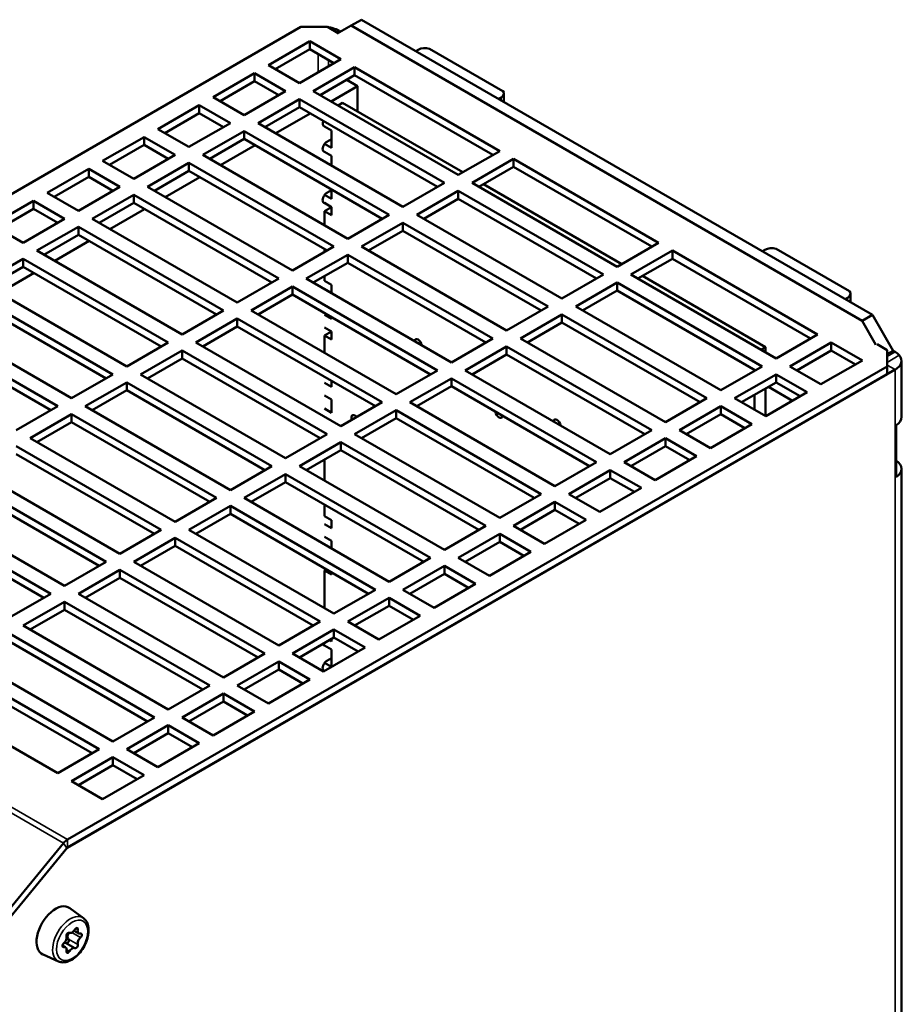
# Model space of a CAD drawing. Units: millimetres. Extents: x 22 to 399, y 15 to 277.
# Drawn here: x 308 to 399, y 176 to 277 of the extents above; entities that cross this region are included whole.
import ezdxf

# ---------------------------------------------------------------- set-up
doc = ezdxf.new("R2010")
doc.units = ezdxf.units.MM
doc.layers.add('Visibile (ISO)', color=7, linetype='Continuous', lineweight=50)
doc.layers.add('Visibile sottile (ISO)', color=7, linetype='Continuous', lineweight=35)

msp = doc.modelspace()

# ---------------------------------------------------------------- linework, layer by layer
at = {"layer": 'Visibile (ISO)'}
for p, q in [((341.98, 276.07), (343.04, 276.68)), ((343.04, 276.68), (395.37, 246.47)), ((336.83, 275.95), (252.85, 227.47)), ((339.57, 275.95), (336.83, 275.95)), ((340.67, 275.31), (339.57, 275.95)), ((340.57, 275.25), (341.98, 276.07)), ((340.75, 275.56), (340.92, 275.45)), ((394.31, 245.86), (341.98, 276.07)), ((333.52, 272.02), (337.76, 274.47)), ((337.76, 274.47), (340.94, 272.63)), ((337.76, 274.47), (337.76, 273.65)), ((337.76, 273.65), (334.22, 271.61)), ((340.23, 272.22), (337.76, 273.65)), ((348.85, 273.61), (348.61, 273.47)), ((357.52, 269.38), (350.02, 273.71)), ((340.94, 272.63), (336.7, 270.18)), ((327.86, 268.75), (332.1, 271.2)), ((332.1, 271.2), (335.28, 269.37)), ((332.1, 271.2), (332.1, 270.39)), ((336.7, 270.18), (333.52, 272.02)), ((338.11, 269.37), (342.35, 271.82)), ((342.35, 271.82), (357.2, 263.24)), ((342.35, 271.82), (342.35, 271)), ((332.1, 270.39), (328.57, 268.35)), ((334.58, 268.96), (332.1, 270.39)), ((342.35, 271), (338.82, 268.96)), ((342.65, 269.89), (341.54, 270.53)), ((356.5, 262.84), (342.35, 271)), ((335.28, 269.37), (331.04, 266.92)), ((352.96, 260.79), (338.11, 269.37)), ((339.93, 268.32), (342.65, 269.89)), ((342.65, 269.89), (342.65, 267.28)), ((357.63, 269.12), (357.63, 268.3)), ((331.04, 266.92), (327.86, 268.75)), ((332.46, 266.1), (336.7, 268.55)), ((336.7, 268.55), (351.55, 259.98)), ((336.7, 268.55), (336.7, 267.73)), ((340.65, 267.9), (341.12, 268.17)), ((353.43, 261.06), (341.12, 268.17)), ((357.09, 268.57), (357.34, 268.71)), ((322.2, 265.49), (326.44, 267.94)), ((326.44, 267.12), (322.91, 265.08)), ((326.44, 267.94), (329.63, 266.1)), ((326.44, 267.94), (326.44, 267.12)), ((328.92, 265.69), (326.44, 267.12)), ((336.7, 267.73), (333.16, 265.69)), ((334.28, 265.05), (337.81, 267.09)), ((350.84, 259.57), (336.7, 267.73)), ((329.63, 266.1), (325.38, 263.65)), ((347.3, 257.53), (332.46, 266.1)), ((325.38, 263.65), (322.2, 265.49)), ((326.8, 262.84), (331.04, 265.28)), ((331.04, 265.28), (345.89, 256.71)), ((331.04, 265.28), (331.04, 264.47)), ((339.98, 265.34), (339.27, 265.76)), ((339.98, 263.56), (339.98, 265.34)), ((316.55, 262.22), (320.79, 264.67)), ((320.79, 264.67), (323.97, 262.84)), ((320.79, 264.67), (320.79, 263.86)), ((331.04, 264.47), (327.51, 262.43)), ((345.18, 256.3), (331.04, 264.47)), ((339.5, 264.18), (339.98, 264.46)), ((320.79, 263.86), (317.25, 261.81)), ((323.26, 262.43), (320.79, 263.86)), ((328.62, 261.78), (332.15, 263.83)), ((339.27, 263.97), (339.98, 263.56)), ((339.98, 262.73), (339.27, 263.14)), ((357.2, 263.24), (352.96, 260.79)), ((319.73, 260.39), (316.55, 262.22)), ((323.97, 262.84), (319.73, 260.39)), ((321.14, 259.57), (325.38, 262.02)), ((325.38, 262.02), (340.23, 253.45)), ((325.38, 262.02), (325.38, 261.2)), ((341.65, 254.26), (326.8, 262.84)), ((339.98, 261.75), (339.98, 262.73)), ((354.38, 259.98), (358.62, 262.43)), ((358.62, 262.43), (373.47, 253.85)), ((358.62, 262.43), (358.62, 261.61)), ((310.89, 258.96), (315.13, 261.41)), ((315.13, 261.41), (318.31, 259.57)), ((315.13, 261.41), (315.13, 260.59)), ((325.38, 261.2), (321.85, 259.16)), ((339.53, 253.04), (325.38, 261.2)), ((339.9, 261.8), (339.98, 261.85)), ((358.62, 261.61), (355.08, 259.57)), ((372.76, 253.45), (358.62, 261.61)), ((315.13, 260.59), (311.6, 258.55)), ((317.61, 259.16), (315.13, 260.59)), ((322.96, 258.52), (326.5, 260.56)), ((318.31, 259.57), (314.07, 257.12)), ((335.99, 251), (321.14, 259.57)), ((339.5, 258.95), (339.98, 259.23)), ((339.98, 258.33), (339.98, 259.3)), ((351.55, 259.98), (347.3, 257.53)), ((348.72, 256.71), (352.96, 259.16)), ((352.96, 259.16), (367.81, 250.59)), ((352.96, 259.16), (352.96, 258.34)), ((369.22, 251.4), (354.38, 259.98)), ((369.69, 251.67), (355.55, 259.84)), ((305.23, 255.69), (309.47, 258.14)), ((309.47, 258.14), (312.66, 256.3)), ((309.47, 258.14), (309.47, 257.32)), ((314.07, 257.12), (310.89, 258.96)), ((315.48, 256.3), (319.73, 258.75)), ((319.73, 258.75), (334.58, 250.18)), ((319.73, 258.75), (319.73, 257.94)), ((339.27, 258.75), (339.98, 258.33)), ((352.96, 258.34), (349.43, 256.3)), ((367.1, 250.18), (352.96, 258.34)), ((309.47, 257.32), (305.94, 255.28)), ((311.95, 255.89), (309.47, 257.32)), ((319.73, 257.94), (316.19, 255.89)), ((317.3, 255.25), (320.84, 257.29)), ((333.87, 249.77), (319.73, 257.94)), ((339.98, 257.5), (339.27, 257.92)), ((339.27, 257.09), (339.98, 257.5)), ((339.27, 257.09), (339.98, 256.67)), ((339.27, 255.64), (339.27, 257.09)), ((339.98, 256.67), (339.98, 257.5)), ((312.66, 256.3), (308.41, 253.85)), ((330.33, 247.73), (315.48, 256.3)), ((345.89, 256.71), (341.65, 254.26)), ((363.57, 248.14), (348.72, 256.71)), ((308.41, 253.85), (305.23, 255.69)), ((309.83, 253.04), (314.07, 255.49)), ((314.07, 255.49), (328.92, 246.91)), ((314.07, 255.49), (314.07, 254.67)), ((343.06, 253.45), (347.3, 255.89)), ((347.3, 255.08), (343.77, 253.04)), ((347.3, 255.89), (362.15, 247.32)), ((347.3, 255.89), (347.3, 255.08)), ((361.45, 246.91), (347.3, 255.08)), ((314.07, 254.67), (310.53, 252.63)), ((311.65, 251.99), (315.18, 254.03)), ((328.21, 246.51), (314.07, 254.67)), ((324.68, 244.46), (309.83, 253.04)), ((340.23, 253.45), (335.99, 251)), ((339.27, 252.89), (339.27, 253.19)), ((357.91, 244.87), (343.06, 253.45)), ((373.47, 253.85), (369.22, 251.4)), ((370.64, 250.59), (374.88, 253.04)), ((374.88, 253.04), (389.73, 244.46)), ((374.88, 253.04), (374.88, 252.22)), ((384.34, 253.12), (384.09, 252.98)), ((393, 248.9), (385.51, 253.23)), ((304.17, 249.77), (308.41, 252.22)), ((308.41, 252.22), (323.26, 243.65)), ((308.41, 252.22), (308.41, 251.4)), ((337.4, 250.18), (341.65, 252.63)), ((341.65, 252.63), (356.5, 244.06)), ((341.65, 252.63), (341.65, 251.81)), ((374.88, 252.22), (371.35, 250.18)), ((389.02, 244.06), (374.88, 252.22)), ((308.41, 251.4), (304.88, 249.36)), ((322.56, 243.24), (308.41, 251.4)), ((341.65, 251.81), (338.11, 249.77)), ((355.79, 243.65), (341.65, 251.81)), ((305.99, 248.72), (309.53, 250.76)), ((334.58, 250.18), (330.33, 247.73)), ((352.25, 241.61), (337.4, 250.18)), ((339.27, 249.95), (339.27, 250.44)), ((339.98, 249.54), (339.27, 249.95)), ((367.81, 250.59), (363.57, 248.14)), ((385.49, 242.01), (370.64, 250.59)), ((384.42, 243.17), (371.81, 250.45)), ((302.76, 248.95), (317.61, 240.38)), ((319.02, 241.2), (304.17, 249.77)), ((331.75, 246.91), (335.99, 249.36)), ((335.99, 249.36), (350.84, 240.79)), ((335.99, 249.36), (335.99, 248.55)), ((339.27, 249.12), (339.98, 248.71)), ((339.98, 248.71), (339.98, 249.54)), ((364.98, 247.32), (369.22, 249.77)), ((369.22, 248.95), (365.69, 246.91)), ((369.22, 249.77), (384.07, 241.2)), ((369.22, 249.77), (369.22, 248.95)), ((383.37, 240.79), (369.22, 248.95)), ((316.9, 239.97), (302.76, 248.14)), ((335.99, 248.55), (332.46, 246.51)), ((350.13, 240.38), (335.99, 248.55)), ((392.58, 248.08), (392.82, 248.22)), ((393.12, 248.63), (393.12, 247.81)), ((328.92, 246.91), (324.68, 244.46)), ((346.6, 238.34), (331.75, 246.91)), ((362.15, 247.32), (357.91, 244.87)), ((379.83, 238.75), (364.98, 247.32)), ((313.36, 237.93), (298.51, 246.51)), ((326.09, 243.65), (330.33, 246.1)), ((330.33, 246.1), (345.18, 237.52)), ((330.33, 246.1), (330.33, 245.28)), ((339.27, 246.47), (339.98, 246.05)), ((339.98, 246.05), (339.98, 246.24)), ((359.33, 244.06), (363.57, 246.51)), ((363.57, 246.51), (378.42, 237.93)), ((363.57, 246.51), (363.57, 245.69)), ((395.37, 246.47), (394.31, 245.86)), ((397.49, 242.79), (395.37, 246.47)), ((297.1, 245.69), (311.95, 237.12)), ((330.33, 245.28), (326.8, 243.24)), ((344.48, 237.12), (330.33, 245.28)), ((339.98, 244.77), (339.27, 245.18)), ((363.57, 245.69), (360.03, 243.65)), ((377.71, 237.52), (363.57, 245.69)), ((394.31, 245.86), (395.72, 243.41)), ((311.24, 236.71), (297.1, 244.87)), ((339.27, 244.35), (339.98, 244.77)), ((339.27, 244.35), (339.98, 243.94)), ((339.27, 242.57), (339.27, 244.35)), ((339.98, 243.94), (339.98, 244.77)), ((356.5, 244.06), (352.25, 241.61)), ((374.17, 235.48), (359.33, 244.06)), ((389.73, 244.46), (385.49, 242.01)), ((323.26, 243.65), (319.02, 241.2)), ((340.94, 235.07), (326.09, 243.65)), ((353.67, 240.79), (357.91, 243.24)), ((357.91, 243.24), (372.76, 234.67)), ((357.91, 243.24), (357.91, 242.42)), ((383.95, 242.9), (384.42, 243.17)), ((384.42, 242.63), (384.42, 243.17)), ((386.9, 241.2), (391.14, 243.65)), ((391.14, 243.65), (394.33, 241.81)), ((391.14, 243.65), (391.14, 242.83)), ((396.85, 242.87), (395.83, 243.47)), ((396.85, 241.2), (396.85, 242.87)), ((320.43, 240.38), (324.68, 242.83)), ((324.68, 242.01), (321.14, 239.97)), ((324.68, 242.83), (339.53, 234.26)), ((324.68, 242.83), (324.68, 242.01)), ((338.82, 233.85), (324.68, 242.01)), ((357.91, 242.42), (354.38, 240.38)), ((372.05, 234.26), (357.91, 242.42)), ((391.14, 242.83), (387.61, 240.79)), ((393.62, 241.4), (391.14, 242.83)), ((397.49, 242.79), (396.85, 242.43)), ((397.49, 242.79), (397.67, 242.69)), ((312.92, 191.93), (397.67, 240.86)), ((396.85, 241.2), (312.96, 192.76)), ((384.07, 241.2), (379.83, 238.75)), ((390.08, 239.36), (386.9, 241.2)), ((394.33, 241.81), (390.08, 239.36)), ((396.85, 240.39), (396.85, 241.2)), ((398.33, 241.77), (398.33, 236.02)), ((312.96, 191.95), (396.85, 240.39)), ((317.61, 240.38), (313.36, 237.93)), ((335.28, 231.81), (320.43, 240.38)), ((350.84, 240.79), (346.6, 238.34)), ((348.01, 237.52), (352.25, 239.97)), ((352.25, 239.97), (367.1, 231.4)), ((352.25, 239.97), (352.25, 239.16)), ((368.52, 232.22), (353.67, 240.79)), ((381.25, 237.93), (385.49, 240.38)), ((383.29, 240.84), (383.29, 240.74)), ((385.49, 240.38), (388.67, 238.54)), ((385.49, 240.38), (385.49, 239.56)), ((314.78, 237.12), (319.02, 239.56)), ((319.02, 239.56), (333.87, 230.99)), ((319.02, 239.56), (319.02, 238.75)), ((339.27, 239.52), (339.98, 239.11)), ((339.98, 239.11), (339.98, 239.71)), ((352.25, 239.16), (348.72, 237.12)), ((366.4, 230.99), (352.25, 239.16)), ((385.49, 239.56), (381.95, 237.52)), ((384.42, 236.1), (384.42, 238.95)), ((387.18, 237.68), (384.7, 239.11)), ((387.96, 238.14), (385.49, 239.56)), ((319.02, 238.75), (315.48, 236.71)), ((333.16, 230.58), (319.02, 238.75)), ((339.98, 237.82), (339.27, 238.23)), ((378.42, 237.93), (374.17, 235.48)), ((384.43, 236.09), (381.25, 237.93)), ((383.29, 238.29), (383.29, 236.75)), ((388.67, 238.54), (384.43, 236.09)), ((311.95, 237.12), (307.71, 234.67)), ((329.63, 228.54), (314.78, 237.12)), ((339.27, 236.87), (339.98, 236.45)), ((339.98, 236.45), (339.98, 237.82)), ((345.18, 237.52), (340.94, 235.07)), ((362.86, 228.95), (348.01, 237.52)), ((375.59, 234.67), (379.83, 237.12)), ((379.83, 237.12), (383.01, 235.28)), ((379.83, 237.12), (379.83, 236.3)), ((309.12, 233.85), (313.36, 236.3)), ((313.36, 236.3), (328.21, 227.73)), ((313.36, 236.3), (313.36, 235.48)), ((342.35, 234.26), (346.6, 236.71)), ((346.6, 235.89), (343.06, 233.85)), ((346.6, 236.71), (361.45, 228.13)), ((346.6, 236.71), (346.6, 235.89)), ((360.74, 227.73), (346.6, 235.89)), ((379.83, 236.3), (376.3, 234.26)), ((382.31, 234.87), (379.83, 236.3)), ((313.36, 235.48), (309.83, 233.44)), ((327.51, 227.32), (313.36, 235.48)), ((383.01, 235.28), (378.77, 232.83)), ((397.78, 229.86), (397.78, 235.17)), ((323.97, 225.28), (309.12, 233.85)), ((339.53, 234.26), (335.28, 231.81)), ((357.2, 225.68), (342.35, 234.26)), ((372.76, 234.67), (368.52, 232.22)), ((369.93, 231.4), (374.17, 233.85)), ((374.17, 233.85), (377.36, 232.01)), ((374.17, 233.85), (374.17, 233.03)), ((378.77, 232.83), (375.59, 234.67)), ((307.71, 233.03), (322.56, 224.46)), ((336.7, 230.99), (340.94, 233.44)), ((340.94, 233.44), (355.79, 224.87)), ((340.94, 233.44), (340.94, 232.62)), ((374.17, 233.03), (370.64, 230.99)), ((376.65, 231.6), (374.17, 233.03)), ((321.85, 224.05), (307.71, 232.22)), ((340.94, 232.62), (337.4, 230.58)), ((355.08, 224.46), (340.94, 232.62)), ((377.36, 232.01), (373.11, 229.56)), ((333.87, 230.99), (329.63, 228.54)), ((351.55, 222.42), (336.7, 230.99)), ((339.27, 229.51), (339.27, 231.66)), ((367.1, 231.4), (362.86, 228.95)), ((373.11, 229.56), (369.93, 231.4)), ((302.05, 229.77), (316.9, 221.19)), ((318.31, 222.01), (303.46, 230.58)), ((331.04, 227.73), (335.28, 230.18)), ((335.28, 230.18), (350.13, 221.6)), ((335.28, 230.18), (335.28, 229.36)), ((364.27, 228.13), (368.52, 230.58)), ((368.52, 229.77), (364.98, 227.73)), ((368.52, 230.58), (371.7, 228.75)), ((368.52, 230.58), (368.52, 229.77)), ((370.99, 228.34), (368.52, 229.77)), ((398.33, 230.71), (398.33, 156.82)), ((316.19, 220.79), (302.05, 228.95)), ((335.28, 229.36), (331.75, 227.32)), ((349.43, 221.19), (335.28, 229.36)), ((361.45, 228.13), (357.2, 225.68)), ((367.46, 226.3), (364.27, 228.13)), ((371.7, 228.75), (367.46, 226.3)), ((312.66, 218.74), (297.81, 227.32)), ((328.21, 227.73), (323.97, 225.28)), ((325.38, 224.46), (329.63, 226.91)), ((329.63, 226.91), (344.48, 218.34)), ((329.63, 226.91), (329.63, 226.09)), ((345.89, 219.15), (331.04, 227.73)), ((339.27, 225.87), (339.27, 227.06)), ((358.62, 224.87), (362.86, 227.32)), ((362.86, 227.32), (366.04, 225.48)), ((362.86, 227.32), (362.86, 226.5)), ((296.39, 226.5), (311.24, 217.93)), ((329.63, 226.09), (326.09, 224.05)), ((343.77, 217.93), (329.63, 226.09)), ((339.98, 225.46), (339.27, 225.87)), ((362.86, 226.5), (359.33, 224.46)), ((365.34, 225.07), (362.86, 226.5)), ((310.53, 217.52), (296.39, 225.68)), ((339.27, 225.04), (339.98, 224.63)), ((339.98, 224.63), (339.98, 225.46)), ((355.79, 224.87), (351.55, 222.42)), ((361.8, 223.03), (358.62, 224.87)), ((366.04, 225.48), (361.8, 223.03)), ((322.56, 224.46), (318.31, 222.01)), ((340.23, 215.89), (325.38, 224.46)), ((339.98, 223.34), (339.27, 223.76)), ((352.96, 221.6), (357.2, 224.05)), ((357.2, 224.05), (360.39, 222.21)), ((357.2, 224.05), (357.2, 223.24)), ((319.73, 221.19), (323.97, 223.64)), ((323.97, 222.83), (320.43, 220.79)), ((323.97, 223.64), (338.82, 215.07)), ((323.97, 223.64), (323.97, 222.83)), ((338.11, 214.66), (323.97, 222.83)), ((339.98, 222.56), (339.98, 223.34)), ((357.2, 223.24), (353.67, 221.19)), ((359.68, 221.81), (357.2, 223.24)), ((360.39, 222.21), (356.14, 219.76)), ((316.9, 221.19), (312.66, 218.74)), ((334.58, 212.62), (319.73, 221.19)), ((350.13, 221.6), (345.89, 219.15)), ((347.3, 218.34), (351.55, 220.79)), ((351.55, 220.79), (354.73, 218.95)), ((351.55, 220.79), (351.55, 219.97)), ((356.14, 219.76), (352.96, 221.6)), ((314.07, 217.93), (318.31, 220.38)), ((318.31, 220.38), (333.16, 211.8)), ((318.31, 220.38), (318.31, 219.56)), ((339.27, 220.32), (339.45, 220.42)), ((339.27, 220.32), (339.98, 219.9)), ((339.27, 216.44), (339.27, 220.32)), ((339.98, 219.9), (339.98, 220.11)), ((351.55, 219.97), (348.01, 217.93)), ((354.02, 218.54), (351.55, 219.97)), ((318.31, 219.56), (314.78, 217.52)), ((332.46, 211.4), (318.31, 219.56)), ((354.73, 218.95), (350.49, 216.5)), ((311.24, 217.93), (307, 215.48)), ((328.92, 209.35), (314.07, 217.93)), ((344.48, 218.34), (340.23, 215.89)), ((350.49, 216.5), (347.3, 218.34)), ((308.41, 214.66), (312.66, 217.11)), ((312.66, 217.11), (327.51, 208.54)), ((312.66, 217.11), (312.66, 216.29)), ((341.65, 215.07), (345.89, 217.52)), ((345.89, 216.7), (342.35, 214.66)), ((345.89, 217.52), (349.07, 215.68)), ((345.89, 217.52), (345.89, 216.7)), ((348.37, 215.27), (345.89, 216.7)), ((312.66, 216.29), (309.12, 214.25)), ((326.8, 208.13), (312.66, 216.29)), ((349.07, 215.68), (344.83, 213.23)), ((323.26, 206.09), (308.41, 214.66)), ((338.82, 215.07), (334.58, 212.62)), ((344.83, 213.23), (341.65, 215.07)), ((307, 213.85), (321.85, 205.27)), ((335.99, 211.8), (340.23, 214.25)), ((340.23, 214.25), (343.42, 212.42)), ((340.23, 214.25), (340.23, 213.44)), ((321.14, 204.86), (307, 213.03)), ((340.23, 213.44), (336.7, 211.4)), ((339.76, 213.17), (339.98, 213.04)), ((339.98, 213.04), (339.98, 213.29)), ((342.71, 212.01), (340.23, 213.44)), ((333.16, 211.8), (328.92, 209.35)), ((339.17, 209.97), (335.99, 211.8)), ((343.42, 212.42), (339.17, 209.97)), ((339.98, 212.21), (339.27, 212.62)), ((339.98, 210.44), (339.98, 212.21)), ((317.61, 202.82), (302.76, 211.4)), ((330.33, 208.54), (334.58, 210.99)), ((334.58, 210.99), (337.76, 209.15)), ((334.58, 210.99), (334.58, 210.17)), ((339.27, 210.84), (339.97, 210.43)), ((339.5, 211.05), (339.98, 211.33)), ((301.34, 210.58), (316.19, 202.01)), ((315.48, 201.6), (301.34, 209.76)), ((334.58, 210.17), (331.04, 208.13)), ((337.05, 208.74), (334.58, 210.17)), ((337.76, 209.15), (333.52, 206.7)), ((311.95, 199.56), (297.1, 208.13)), ((327.51, 208.54), (323.26, 206.09)), ((324.68, 205.27), (328.92, 207.72)), ((328.92, 207.72), (332.1, 205.88)), ((328.92, 207.72), (328.92, 206.91)), ((333.52, 206.7), (330.33, 208.54)), ((328.92, 206.91), (325.38, 204.86)), ((331.39, 205.48), (328.92, 206.91)), ((332.1, 205.88), (327.86, 203.43)), ((321.85, 205.27), (317.61, 202.82)), ((327.86, 203.43), (324.68, 205.27)), ((319.02, 202.01), (323.26, 204.46)), ((323.26, 203.64), (319.73, 201.6)), ((323.26, 204.46), (326.44, 202.62)), ((323.26, 204.46), (323.26, 203.64)), ((325.74, 202.21), (323.26, 203.64)), ((326.44, 202.62), (322.2, 200.17)), ((316.19, 202.01), (311.95, 199.56)), ((322.2, 200.17), (319.02, 202.01)), ((313.36, 198.74), (317.61, 201.19)), ((317.61, 201.19), (320.79, 199.35)), ((317.61, 201.19), (317.61, 200.37)), ((317.61, 200.37), (314.07, 198.33)), ((320.08, 198.94), (317.61, 200.37)), ((316.55, 196.9), (313.36, 198.74)), ((320.79, 199.35), (316.55, 196.9)), ((312.55, 192.4), (300.84, 178.15)), ((312.92, 191.93), (301.18, 177.64)), ((301.18, 177.64), (312.89, 191.89)), ((314.6, 184.73), (313.19, 185.75)), ((314.11, 183.15), (313.62, 183.44)), ((313.15, 183.24), (313.15, 183.24)), ((312.75, 181.74), (312.44, 181.91)), ((313.71, 181.65), (312.75, 182.21)), ((312.04, 180.3), (310.45, 181))]:
    msp.add_line(p, q, dxfattribs=at)
for centre, major_axis, start_param, end_param in [((339.15, 274.64), (-2.25, 0), 4.266828, 4.494769), ((339.15, 274.64), (-2.25, 0), 3.926991, 4.266828), ((349.56, 273.2), (-1, 0), 4.2347, 5.497787), ((356.63, 269.12), (1, 0), 5.497787, 6.760875), ((356.63, 268.3), (1, 0), 6.209366, 6.283185), ((339.5, 266.3), (-0.3, -0.52), 4.985571, 6.48602), ((339.5, 263.69), (0.3, 0.52), 0.785398, 1.340209), ((339.5, 263.69), (-0.3, -0.52), 4.509555, 6.48602), ((339.5, 258.46), (-0.3, -0.52), 4.509555, 6.48602), ((339.5, 258.46), (0.3, 0.52), 0.785398, 1.340209), ((385.05, 252.71), (-1, 0), 4.2347, 5.497787), ((392.12, 248.63), (1, 0), 5.497787, 6.760875), ((392.12, 247.81), (1, 0), 6.209366, 6.283185), ((348.84, 243.53), (-0.25, 0.433), 4.035544, 6.96003), ((396.08, 241.77), (-2.25, 0), 3.587154, 3.926991), ((396.08, 241.77), (2.25, 0), 5.497787, 6.728747), ((342.37, 235.76), (-0.25, 0.433), 4.966155, 7.600216), ((357.13, 236.38), (0.25, -0.433), 4.027621, 6.967954), ((363.06, 235.32), (-0.25, 0.433), 4.035544, 6.96003), ((396.08, 236.02), (2.25, 0), 5.573965, 6.283185), ((396.08, 230.71), (2.25, 0), 5.573965, 6.992405), ((371.28, 228.21), (-0.25, 0.433), 0.886028, 1.040872), ((339.5, 213.17), (-0.3, -0.52), 5.823306, 6.48602), ((339.5, 210.56), (-0.3, -0.52), 4.509555, 6.457686), ((339.5, 210.56), (0.3, 0.52), 0.785398, 1.340209), ((312.96, 191.79), (-0.6, -1.04), 3.926991, 4.433066), ((312.96, 191.79), (0.1, 0.173), 0.785398, 1.291473), ((311.73, 183.43), (-1.38, -2.38), 3.079689, 6.345089), ((313.43, 183.73), (-0.281, -0.487), 6.281534, 7.855633), ((313.84, 183.49), (0.125, 0.217), 5.234336, 7.855633), ((314.39, 183.64), (-0.281, -0.487), 5.234336, 6.808435), ((312.47, 182.53), (0.281, 0.487), 4.187139, 5.761238), ((313.02, 183.02), (0.125, 0.217), 6.281534, 8.902831), ((314.39, 182.36), (-0.281, -0.487), 4.187139, 5.761238), ((314.24, 182.92), (0.125, 0.217), 4.187139, 6.808435), ((312.62, 181.98), (-0.125, -0.217), 4.187139, 6.808435), ((312.47, 181.25), (0.281, 0.487), 5.234336, 6.808435), ((313.43, 181.16), (0.281, 0.487), 6.281534, 7.855633), ((313.84, 181.87), (-0.125, -0.217), 6.281534, 8.902831), ((313.02, 181.4), (-0.125, -0.217), 5.234336, 7.855633)]:
    msp.add_ellipse(centre, major_axis=major_axis, ratio=0.57735, start_param=start_param, end_param=end_param, dxfattribs=at)
for points, knots in [([(312.04, 180.3), (312.18, 180.23), (312.35, 180.2), (312.7, 180.2), (312.88, 180.24), (313.28, 180.4), (313.48, 180.52), (313.88, 180.82), (314.06, 181.01), (314.41, 181.43), (314.56, 181.66), (314.81, 182.14), (314.92, 182.39), (315.06, 182.9), (315.11, 183.15), (315.13, 183.63), (315.1, 183.86), (314.98, 184.27), (314.88, 184.45), (314.7, 184.64), (314.65, 184.69), (314.6, 184.73)], [2.418098, 2.418098, 2.418098, 2.418098, 2.682491, 2.682491, 2.979819, 2.979819, 3.31343, 3.31343, 3.653251, 3.653251, 3.990015, 3.990015, 4.325773, 4.325773, 4.663631, 4.663631, 5.003573, 5.003573, 5.325515, 5.325515, 5.435884, 5.435884, 5.435884, 5.435884]), ([(313.04, 182.58), (313.02, 182.61), (313, 182.65), (312.97, 182.74), (312.96, 182.79), (312.96, 182.9), (312.97, 182.95), (313.01, 183.05), (313.04, 183.1), (313.11, 183.17), (313.14, 183.2), (313.18, 183.23)], [0.25204901, 0.25204901, 0.25204901, 0.25204901, 0.26500646, 0.26500646, 0.28082649, 0.28082649, 0.29664652, 0.29664652, 0.31246656, 0.31246656, 0.32534673, 0.32534673, 0.32534673, 0.32534673]), ([(313.03, 182.26), (313.05, 182.29), (313.07, 182.32), (313.09, 182.4), (313.09, 182.44), (313.08, 182.51), (313.06, 182.54), (313.04, 182.58)], [0.11630209, 0.11630209, 0.11630209, 0.11630209, 0.12743854, 0.12743854, 0.138575, 0.138575, 0.14961758, 0.14961758, 0.14961758, 0.14961758]), ([(312.75, 182.21), (312.78, 182.19), (312.81, 182.18), (312.88, 182.17), (312.91, 182.18), (312.98, 182.21), (313.01, 182.23), (313.03, 182.26)], [0.08298659, 0.08298659, 0.08298659, 0.08298659, 0.09402918, 0.09402918, 0.10516563, 0.10516563, 0.11630209, 0.11630209, 0.11630209, 0.11630209])]:
    msp.add_open_spline(points, degree=3, knots=knots, dxfattribs=at)
msp.add_open_spline([(312.67, 182.25), (312.69, 182.24), (312.72, 182.22), (312.75, 182.21)], degree=3, dxfattribs=at)
at = {"layer": 'Visibile sottile (ISO)'}
for p, q in [((340.12, 275.81), (339.97, 275.72)), ((340.75, 275.56), (340.5, 275.41)), ((338.62, 271.3), (338.62, 273.15)), ((339.68, 272.54), (339.68, 271.91)), ((357.34, 268.71), (357.34, 268.43)), ((392.82, 248.22), (392.82, 247.94)), ((396.85, 242.22), (397.67, 242.69)), ((396.85, 241.61), (398.11, 242.33)), ((397.67, 240.86), (396.85, 241.33)), ((397.67, 144.84), (397.67, 240.86)), ((312.55, 192.4), (303.21, 197.79)), ((312.96, 192.76), (303.62, 198.15)), ((312.96, 191.95), (312.96, 192.76)), ((312.89, 191.89), (312.55, 192.4)), ((314.01, 183.54), (313.79, 183.66)), ((314.01, 182.02), (313.04, 182.58)), ((314.29, 182.74), (313.41, 183.25)), ((312.57, 181.75), (312.45, 181.82)), ((313.15, 181.33), (312.87, 181.49))]:
    msp.add_line(p, q, dxfattribs=at)
msp.add_ellipse((313.24, 182.56), major_axis=(1.28, 2.22), ratio=0.57735, start_param=6.221282, end_param=9.486681, dxfattribs=at)
msp.add_ellipse((313.43, 182.45), major_axis=(1.13, 1.96), ratio=0.57735, dxfattribs=at)

doc.saveas('drawing.dxf')
